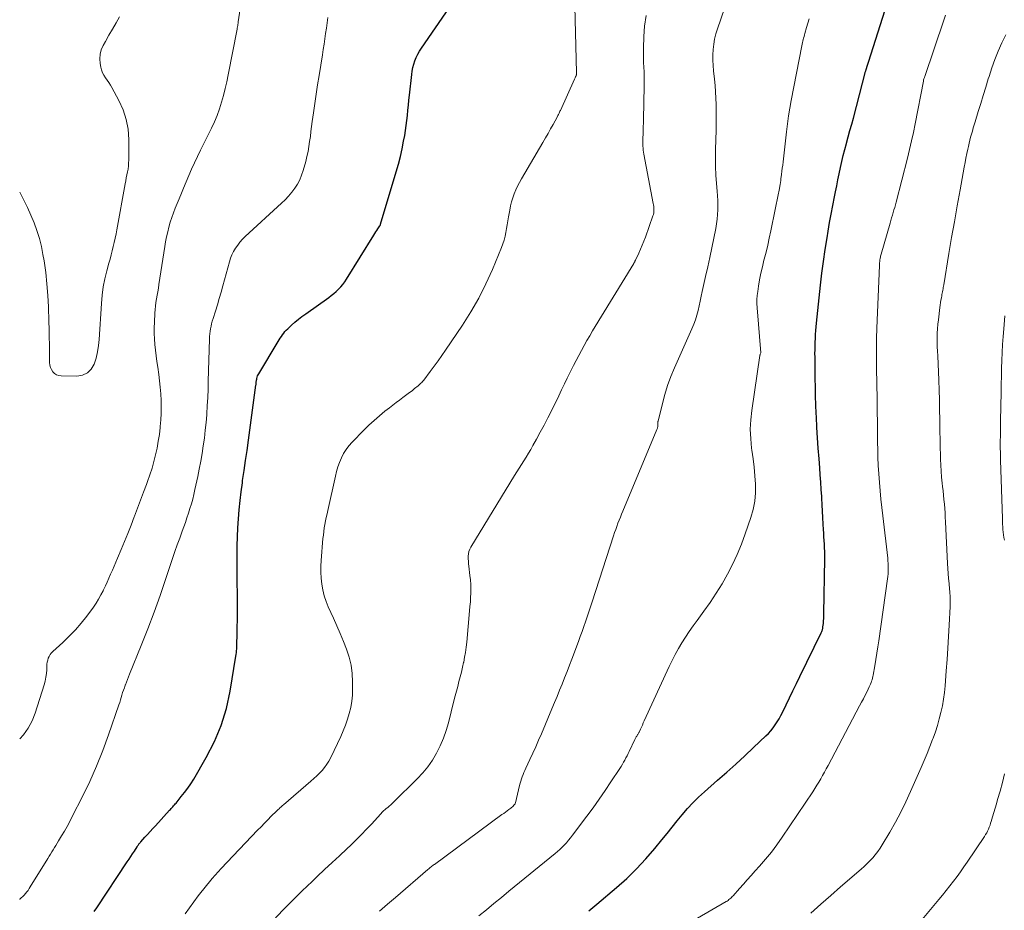
# Model space of a CAD drawing. Units: feet. Extents: x 1935000 to 1940000, y 570000 to 575000.
# Drawn here: x 1935000 to 1935139, y 571709 to 571835 of the extents above; entities that cross this region are included whole.
import ezdxf

# ---------------------------------------------------------------- set-up
doc = ezdxf.new("R2010")
doc.units = ezdxf.units.FT
doc.header["$LTSCALE"] = 100
doc.header["$MEASUREMENT"] = 0
doc.layers.add('CONTOUR INDEX', color=32, linetype='Continuous', lineweight=25)
doc.layers.add('CONTOUR INTERMEDIATE', color=40, linetype='Continuous', lineweight=15)

msp = doc.modelspace()

# ---------------------------------------------------------------- linework, layer by layer
at = {"layer": 'CONTOUR INDEX', "flags": 128}
for points, elevation in [([(1935010.56, 571709.17), (1935010.93, 571709.72), (1935015.23, 571716.2), (1935015.48, 571716.59), (1935015.74, 571716.97), (1935015.99, 571717.36), (1935016.24, 571717.75), (1935016.62, 571718.33), (1935016.68, 571718.43), (1935016.74, 571718.52), (1935016.81, 571718.61), (1935016.87, 571718.7), (1935016.94, 571718.79), (1935017.01, 571718.87), (1935017.08, 571718.96), (1935017.15, 571719.04), (1935017.74, 571719.7), (1935018.11, 571720.11), (1935018.48, 571720.52), (1935018.85, 571720.92), (1935019.22, 571721.33), (1935021.22, 571723.51), (1935021.34, 571723.64), (1935021.46, 571723.76), (1935021.57, 571723.89), (1935021.69, 571724.02), (1935021.8, 571724.15), (1935021.91, 571724.28), (1935022.02, 571724.41), (1935022.14, 571724.54), (1935022.89, 571725.45), (1935023.36, 571726.04), (1935023.82, 571726.65), (1935024.24, 571727.28), (1935024.64, 571727.93), (1935026.43, 571731), (1935027.58, 571733.24), (1935028.55, 571735.54), (1935029.27, 571737.94), (1935029.81, 571740.4), (1935030.62, 571745.33), (1935030.66, 571745.59), (1935030.69, 571745.85), (1935030.71, 571746.11), (1935030.73, 571746.38), (1935030.74, 571746.64), (1935030.75, 571746.9), (1935030.76, 571747.17), (1935030.77, 571747.43), (1935030.79, 571748.01), (1935030.81, 571748.57), (1935030.82, 571749.12), (1935030.82, 571749.68), (1935030.83, 571750.23), (1935030.79, 571759.67), (1935030.8, 571760.95), (1935030.83, 571762.24), (1935030.89, 571763.52), (1935030.97, 571764.8), (1935031.07, 571766.08), (1935031.2, 571767.36), (1935031.35, 571768.63), (1935031.53, 571769.9), (1935031.57, 571770.21), (1935031.79, 571771.63), (1935031.99, 571773.06), (1935032.2, 571774.48), (1935032.39, 571775.91), (1935033.46, 571783.71), (1935033.47, 571783.81), (1935033.48, 571783.91), (1935033.49, 571784.02), (1935033.5, 571784.12), (1935033.51, 571784.23), (1935033.52, 571784.33), (1935033.54, 571784.43), (1935033.56, 571784.54), (1935033.59, 571784.68), (1935033.64, 571784.85), (1935033.7, 571785.02), (1935033.78, 571785.18), (1935033.86, 571785.33), (1935036.6, 571789.9), (1935036.75, 571790.14), (1935036.9, 571790.38), (1935037.06, 571790.61), (1935037.22, 571790.84), (1935037.39, 571791.07), (1935037.56, 571791.29), (1935037.75, 571791.49), (1935037.95, 571791.69), (1935038.49, 571792.2), (1935038.97, 571792.63), (1935039.46, 571793.05), (1935039.97, 571793.45), (1935040.5, 571793.83), (1935043.76, 571796.13), (1935044.13, 571796.4), (1935044.48, 571796.68), (1935044.83, 571796.98), (1935045.16, 571797.29), (1935045.47, 571797.62), (1935045.76, 571797.97), (1935046.03, 571798.33), (1935046.28, 571798.71), (1935050.13, 571804.96), (1935050.28, 571805.18), (1935050.42, 571805.41), (1935050.57, 571805.63), (1935050.71, 571805.86), (1935050.99, 571806.26), (1935051, 571806.28), (1935051.01, 571806.3), (1935051.02, 571806.32), (1935051.03, 571806.34), (1935051.08, 571806.43), (1935051.09, 571806.45), (1935051.1, 571806.47), (1935051.11, 571806.49), (1935051.11, 571806.51), (1935053.33, 571813.91), (1935053.63, 571814.99), (1935053.91, 571816.08), (1935054.16, 571817.18), (1935054.37, 571818.28), (1935054.52, 571819.08), (1935054.64, 571819.79), (1935054.74, 571820.5), (1935054.83, 571821.21), (1935054.9, 571821.92), (1935054.97, 571822.64), (1935055.04, 571823.35), (1935055.12, 571824.07), (1935055.19, 571824.78), (1935055.51, 571827.68), (1935055.58, 571828.18), (1935055.68, 571828.68), (1935055.81, 571829.16), (1935055.97, 571829.65), (1935056.16, 571830.12), (1935056.38, 571830.57), (1935056.63, 571831.01), (1935056.9, 571831.44), (1935065.36, 571843.73)], 980), ([(1935080.6, 571709.29), (1935081.16, 571709.76), (1935081.72, 571710.22), (1935084.51, 571712.59), (1935085.96, 571713.88), (1935087.35, 571715.22), (1935088.67, 571716.64), (1935089.94, 571718.1), (1935090.95, 571719.35), (1935091.67, 571720.23), (1935092.39, 571721.11), (1935093.11, 571722), (1935093.82, 571722.88), (1935094.55, 571723.75), (1935095.32, 571724.58), (1935096.13, 571725.38), (1935096.96, 571726.15), (1935098.84, 571727.78), (1935100.13, 571728.92), (1935101.4, 571730.06), (1935102.67, 571731.22), (1935103.92, 571732.39), (1935105.66, 571734.04), (1935106.02, 571734.41), (1935106.37, 571734.79), (1935106.69, 571735.19), (1935106.99, 571735.61), (1935107.27, 571736.04), (1935107.53, 571736.48), (1935107.78, 571736.93), (1935108.01, 571737.38), (1935108.54, 571738.45), (1935109.02, 571739.45), (1935109.51, 571740.45), (1935110, 571741.45), (1935110.48, 571742.45), (1935113.52, 571748.65), (1935113.57, 571748.75), (1935113.61, 571748.85), (1935113.64, 571748.96), (1935113.68, 571749.06), (1935113.71, 571749.17), (1935113.73, 571749.27), (1935113.75, 571749.38), (1935113.76, 571749.49), (1935113.81, 571749.98), (1935113.84, 571750.34), (1935113.86, 571750.69), (1935113.88, 571751.05), (1935113.89, 571751.4), (1935114.01, 571759.1), (1935114.01, 571759.62), (1935114.01, 571760.14), (1935113.99, 571760.67), (1935113.96, 571761.19), (1935113.93, 571761.71), (1935113.9, 571762.23), (1935113.87, 571762.75), (1935113.84, 571763.27), (1935113.79, 571764.05), (1935113.74, 571764.97), (1935113.68, 571765.88), (1935113.63, 571766.79), (1935113.59, 571767.7), (1935113.58, 571767.93), (1935113.52, 571768.95), (1935113.46, 571769.98), (1935113.38, 571771), (1935113.3, 571772.03), (1935113.2, 571773.3), (1935113.08, 571774.77), (1935112.98, 571776.25), (1935112.9, 571777.73), (1935112.82, 571779.21), (1935112.8, 571779.69), (1935112.76, 571780.93), (1935112.72, 571782.17), (1935112.69, 571783.41), (1935112.67, 571784.65), (1935112.65, 571786.06), (1935112.64, 571786.59), (1935112.63, 571787.13), (1935112.63, 571787.66), (1935112.62, 571788.19), (1935112.63, 571788.72), (1935112.63, 571789.25), (1935112.65, 571789.78), (1935112.68, 571790.31), (1935112.68, 571790.34), (1935112.71, 571790.88), (1935112.75, 571791.43), (1935112.8, 571791.97), (1935112.86, 571792.51), (1935113.42, 571797.86), (1935113.61, 571799.55), (1935113.83, 571801.24), (1935114.07, 571802.92), (1935114.34, 571804.59), (1935114.49, 571805.51), (1935114.7, 571806.73), (1935114.92, 571807.94), (1935115.15, 571809.16), (1935115.38, 571810.38), (1935115.52, 571811.08), (1935115.7, 571811.94), (1935115.87, 571812.8), (1935116.05, 571813.66), (1935116.24, 571814.52), (1935116.43, 571815.38), (1935116.63, 571816.23), (1935116.85, 571817.08), (1935117.08, 571817.93), (1935117.1, 571818), (1935117.34, 571818.89), (1935117.58, 571819.77), (1935117.82, 571820.66), (1935118.06, 571821.54), (1935119.8, 571828.13), (1935119.82, 571828.2), (1935119.84, 571828.28), (1935119.86, 571828.36), (1935119.88, 571828.44), (1935119.91, 571828.52), (1935119.93, 571828.59), (1935119.95, 571828.67), (1935119.98, 571828.75), (1935120.02, 571828.87), (1935120.06, 571829.02), (1935120.1, 571829.16), (1935120.15, 571829.3), (1935120.19, 571829.44), (1935122.58, 571836.84)], 1000)]:
    msp.add_lwpolyline(points, dxfattribs=dict(at, elevation=elevation))
at = {"layer": 'CONTOUR INTERMEDIATE', "flags": 128}
for points, elevation in [([(1935000, 571733.64), (1935000.52, 571734.21), (1935001.21, 571735.14), (1935001.75, 571736.16), (1935002.19, 571737.25), (1935003.47, 571741.3), (1935003.61, 571741.82), (1935003.72, 571742.35), (1935003.79, 571742.88), (1935003.83, 571743.41), (1935003.84, 571743.91), (1935003.86, 571744.2), (1935003.9, 571744.49), (1935003.97, 571744.77), (1935004.05, 571745.04), (1935004.16, 571745.31), (1935004.3, 571745.56), (1935004.47, 571745.78), (1935004.67, 571745.99), (1935006.11, 571747.29), (1935007.02, 571748.16), (1935007.89, 571749.07), (1935008.71, 571750.03), (1935009.49, 571751.02), (1935010.43, 571752.3), (1935010.82, 571752.86), (1935011.18, 571753.42), (1935011.51, 571754.01), (1935011.82, 571754.61), (1935011.88, 571754.72), (1935012.14, 571755.28), (1935012.4, 571755.83), (1935012.64, 571756.39), (1935012.88, 571756.96), (1935013.12, 571757.52), (1935013.36, 571758.09), (1935013.6, 571758.65), (1935013.84, 571759.22), (1935014.35, 571760.42), (1935014.83, 571761.57), (1935015.31, 571762.73), (1935015.77, 571763.9), (1935016.22, 571765.07), (1935016.25, 571765.15), (1935016.68, 571766.28), (1935017.11, 571767.41), (1935017.53, 571768.54), (1935017.96, 571769.67), (1935018.11, 571770.09), (1935018.44, 571771.02), (1935018.74, 571771.95), (1935019, 571772.89), (1935019.25, 571773.84), (1935019.45, 571774.79), (1935019.63, 571775.76), (1935019.78, 571776.72), (1935019.89, 571777.7), (1935019.91, 571777.87), (1935019.98, 571778.79), (1935020.03, 571779.71), (1935020.04, 571780.64), (1935020.02, 571781.56), (1935019.98, 571782.48), (1935019.91, 571783.41), (1935019.81, 571784.32), (1935019.69, 571785.24), (1935019.55, 571786.27), (1935019.44, 571787.06), (1935019.33, 571787.86), (1935019.24, 571788.65), (1935019.15, 571789.45), (1935019.09, 571790.25), (1935019.05, 571791.05), (1935019.05, 571791.85), (1935019.08, 571792.65), (1935019.15, 571793.9), (1935019.18, 571794.41), (1935019.23, 571794.92), (1935019.3, 571795.43), (1935019.38, 571795.94), (1935019.47, 571796.45), (1935019.56, 571796.95), (1935019.64, 571797.46), (1935019.72, 571797.97), (1935020.55, 571803.34), (1935020.67, 571804.03), (1935020.8, 571804.73), (1935020.96, 571805.42), (1935021.13, 571806.1), (1935021.33, 571806.78), (1935021.54, 571807.45), (1935021.78, 571808.12), (1935022.04, 571808.78), (1935022.44, 571809.76), (1935022.81, 571810.67), (1935023.19, 571811.59), (1935023.57, 571812.5), (1935023.95, 571813.41), (1935024.34, 571814.31), (1935024.74, 571815.21), (1935025.16, 571816.11), (1935025.6, 571816.99), (1935027.15, 571820.08), (1935027.57, 571820.98), (1935027.96, 571821.89), (1935028.3, 571822.83), (1935028.6, 571823.77), (1935028.86, 571824.73), (1935029.11, 571825.7), (1935029.33, 571826.67), (1935029.53, 571827.64), (1935030.78, 571834.11), (1935030.79, 571834.2), (1935030.81, 571834.3), (1935030.83, 571834.39), (1935030.85, 571834.49), (1935030.85, 571834.51), (1935030.87, 571834.6), (1935030.88, 571834.68), (1935030.89, 571834.76), (1935030.9, 571834.85), (1935030.92, 571834.93), (1935030.93, 571835.01), (1935030.94, 571835.1), (1935030.95, 571835.18), (1935032.46, 571845.14)], 972), ([(1935023.43, 571708.86), (1935025.29, 571711.38), (1935025.67, 571711.88), (1935026.06, 571712.38), (1935026.46, 571712.88), (1935026.86, 571713.37), (1935027.27, 571713.85), (1935027.68, 571714.32), (1935028.11, 571714.79), (1935028.54, 571715.25), (1935033.7, 571720.69), (1935034.18, 571721.18), (1935034.66, 571721.68), (1935035.14, 571722.17), (1935035.63, 571722.66), (1935036.37, 571723.39), (1935036.49, 571723.51), (1935036.61, 571723.62), (1935036.74, 571723.74), (1935036.86, 571723.86), (1935036.99, 571723.97), (1935037.11, 571724.09), (1935037.24, 571724.2), (1935037.37, 571724.31), (1935041.25, 571727.65), (1935041.66, 571728.01), (1935042.06, 571728.39), (1935042.45, 571728.78), (1935042.83, 571729.17), (1935043.18, 571729.59), (1935043.5, 571730.03), (1935043.79, 571730.49), (1935044.04, 571730.98), (1935045.46, 571733.95), (1935045.82, 571734.75), (1935046.15, 571735.57), (1935046.43, 571736.4), (1935046.68, 571737.24), (1935046.88, 571738.09), (1935047.03, 571738.95), (1935047.11, 571739.82), (1935047.15, 571740.69), (1935047.15, 571741.72), (1935047.08, 571742.9), (1935046.93, 571744.06), (1935046.65, 571745.2), (1935046.28, 571746.32), (1935045.84, 571747.42), (1935045.38, 571748.53), (1935044.91, 571749.62), (1935044.42, 571750.71), (1935043.69, 571752.32), (1935043.38, 571753.1), (1935043.11, 571753.89), (1935042.92, 571754.71), (1935042.77, 571755.54), (1935042.68, 571756.38), (1935042.64, 571757.22), (1935042.64, 571758.06), (1935042.69, 571758.9), (1935042.95, 571761.99), (1935043, 571762.49), (1935043.06, 571762.99), (1935043.14, 571763.49), (1935043.22, 571763.99), (1935043.32, 571764.49), (1935043.42, 571764.98), (1935043.52, 571765.48), (1935043.63, 571765.97), (1935044.7, 571770.83), (1935044.87, 571771.49), (1935045.07, 571772.14), (1935045.3, 571772.78), (1935045.56, 571773.41), (1935045.87, 571774.02), (1935046.22, 571774.59), (1935046.63, 571775.13), (1935047.08, 571775.64), (1935048.74, 571777.34), (1935049.46, 571778.04), (1935050.19, 571778.72), (1935050.95, 571779.37), (1935051.73, 571780.01), (1935052.39, 571780.52), (1935052.85, 571780.88), (1935053.32, 571781.24), (1935053.79, 571781.59), (1935054.26, 571781.95), (1935054.47, 571782.11), (1935054.84, 571782.38), (1935055.2, 571782.66), (1935055.56, 571782.93), (1935055.92, 571783.22), (1935056.41, 571783.6), (1935056.52, 571783.69), (1935056.63, 571783.79), (1935056.73, 571783.89), (1935056.83, 571783.99), (1935056.93, 571784.1), (1935057.03, 571784.21), (1935057.12, 571784.32), (1935057.21, 571784.43), (1935058.14, 571785.67), (1935058.69, 571786.41), (1935059.24, 571787.15), (1935059.77, 571787.9), (1935060.29, 571788.66), (1935062.7, 571792.21), (1935063.9, 571794.11), (1935065.03, 571796.04), (1935066.03, 571798.04), (1935066.95, 571800.09), (1935068.24, 571803.22), (1935068.44, 571803.73), (1935068.61, 571804.26), (1935068.74, 571804.8), (1935068.85, 571805.34), (1935068.94, 571805.89), (1935069.03, 571806.43), (1935069.13, 571806.98), (1935069.22, 571807.53), (1935069.39, 571808.5), (1935069.51, 571809.09), (1935069.65, 571809.66), (1935069.83, 571810.23), (1935070.03, 571810.8), (1935070.26, 571811.35), (1935070.51, 571811.89), (1935070.79, 571812.42), (1935071.08, 571812.94), (1935074.09, 571818.08), (1935074.46, 571818.72), (1935074.82, 571819.35), (1935075.18, 571819.99), (1935075.53, 571820.62), (1935076.11, 571821.68), (1935076.17, 571821.79), (1935076.23, 571821.91), (1935076.29, 571822.02), (1935076.35, 571822.14), (1935076.4, 571822.25), (1935076.46, 571822.37), (1935076.51, 571822.49), (1935076.57, 571822.61), (1935078.56, 571827.05), (1935078.6, 571827.13), (1935078.64, 571827.21), (1935078.68, 571827.29), (1935078.72, 571827.36), (1935078.77, 571827.44), (1935078.8, 571827.52), (1935078.82, 571827.59), (1935078.84, 571827.67), (1935078.84, 571827.75), (1935078.85, 571827.83), (1935078.85, 571827.91), (1935078.85, 571827.99), (1935078.59, 571839.28)], 984), ([(1935050.96, 571709.22), (1935052.1, 571710.2), (1935053.23, 571711.18), (1935057.8, 571715.11), (1935057.92, 571715.21), (1935058.03, 571715.3), (1935058.14, 571715.4), (1935058.26, 571715.49), (1935058.38, 571715.59), (1935058.49, 571715.68), (1935058.61, 571715.77), (1935058.73, 571715.86), (1935068.3, 571722.9), (1935068.54, 571723.08), (1935068.79, 571723.27), (1935069.04, 571723.45), (1935069.29, 571723.63), (1935069.55, 571723.82), (1935069.66, 571723.91), (1935069.77, 571724.01), (1935069.87, 571724.11), (1935069.98, 571724.22), (1935070.09, 571724.35), (1935070.13, 571724.39), (1935070.16, 571724.44), (1935070.18, 571724.5), (1935070.2, 571724.55), (1935070.8, 571727.03), (1935070.88, 571727.35), (1935070.97, 571727.66), (1935071.07, 571727.96), (1935071.17, 571728.27), (1935071.29, 571728.57), (1935071.41, 571728.87), (1935071.53, 571729.17), (1935071.67, 571729.46), (1935072.25, 571730.69), (1935072.67, 571731.6), (1935073.08, 571732.51), (1935073.48, 571733.43), (1935073.88, 571734.35), (1935075.37, 571737.88), (1935075.74, 571738.76), (1935076.1, 571739.63), (1935076.46, 571740.51), (1935076.81, 571741.39), (1935077.16, 571742.28), (1935077.51, 571743.16), (1935077.85, 571744.05), (1935078.18, 571744.93), (1935079.12, 571747.42), (1935079.38, 571748.12), (1935079.64, 571748.82), (1935079.89, 571749.52), (1935080.13, 571750.22), (1935080.37, 571750.92), (1935080.61, 571751.63), (1935080.84, 571752.34), (1935081.07, 571753.04), (1935084.1, 571762.39), (1935084.25, 571762.83), (1935084.4, 571763.27), (1935084.56, 571763.71), (1935084.72, 571764.15), (1935084.89, 571764.59), (1935085.06, 571765.02), (1935085.23, 571765.46), (1935085.41, 571765.89), (1935090.23, 571777.42), (1935090.27, 571777.51), (1935090.3, 571777.61), (1935090.33, 571777.71), (1935090.35, 571777.81), (1935090.36, 571777.88), (1935090.37, 571777.94), (1935090.38, 571778.01), (1935090.38, 571778.07), (1935090.38, 571778.14), (1935090.37, 571778.21), (1935090.37, 571778.27), (1935090.37, 571778.33), (1935090.37, 571778.39), (1935090.38, 571778.45), (1935090.38, 571778.51), (1935090.39, 571778.57), (1935090.4, 571778.63), (1935091.01, 571781.11), (1935091.36, 571782.4), (1935091.76, 571783.67), (1935092.22, 571784.92), (1935092.74, 571786.15), (1935093.5, 571787.85), (1935093.88, 571788.7), (1935094.26, 571789.55), (1935094.63, 571790.4), (1935095.01, 571791.26), (1935095.2, 571791.7), (1935095.46, 571792.34), (1935095.69, 571792.98), (1935095.89, 571793.63), (1935096.06, 571794.29), (1935096.22, 571794.96), (1935096.37, 571795.63), (1935096.52, 571796.3), (1935096.67, 571796.97), (1935097.14, 571799.12), (1935097.44, 571800.47), (1935097.73, 571801.81), (1935098.01, 571803.16), (1935098.3, 571804.51), (1935098.59, 571805.89), (1935098.7, 571806.55), (1935098.79, 571807.21), (1935098.84, 571807.87), (1935098.87, 571808.54), (1935098.86, 571809.2), (1935098.85, 571809.87), (1935098.81, 571810.54), (1935098.77, 571811.2), (1935098.68, 571812.27), (1935098.6, 571813.47), (1935098.55, 571814.67), (1935098.53, 571815.87), (1935098.54, 571817.07), (1935098.61, 571819.83), (1935098.62, 571820.74), (1935098.63, 571821.64), (1935098.63, 571822.54), (1935098.62, 571823.44), (1935098.59, 571824.34), (1935098.55, 571825.24), (1935098.48, 571826.14), (1935098.39, 571827.04), (1935098.26, 571828.23), (1935098.2, 571828.98), (1935098.16, 571829.73), (1935098.17, 571830.48), (1935098.2, 571831.23), (1935098.28, 571831.98), (1935098.41, 571832.72), (1935098.59, 571833.45), (1935098.8, 571834.16), (1935100.82, 571839.97)], 992), ([(1935000, 571811.03), (1935000.05, 571810.94), (1935000.59, 571809.9), (1935001.1, 571808.85), (1935001.58, 571807.78), (1935002.04, 571806.7), (1935002.45, 571805.61), (1935002.8, 571804.49), (1935003.07, 571803.36), (1935003.3, 571802.22), (1935003.45, 571801.3), (1935003.68, 571799.68), (1935003.86, 571798.06), (1935003.99, 571796.43), (1935004.07, 571794.8), (1935004.13, 571792.71), (1935004.16, 571791.62), (1935004.18, 571790.53), (1935004.2, 571789.45), (1935004.22, 571788.36), (1935004.23, 571786.91), (1935004.27, 571786.56), (1935004.36, 571786.23), (1935004.51, 571785.91), (1935004.7, 571785.62), (1935004.95, 571785.38), (1935005.22, 571785.19), (1935005.54, 571785.09), (1935005.88, 571785.04), (1935008.1, 571785.01), (1935008.89, 571785.15), (1935009.58, 571785.46), (1935010.11, 571785.99), (1935010.54, 571786.69), (1935010.81, 571787.55), (1935011.03, 571788.42), (1935011.18, 571789.31), (1935011.27, 571790.2), (1935011.58, 571795.3), (1935011.68, 571796.47), (1935011.84, 571797.62), (1935012.06, 571798.76), (1935012.34, 571799.9), (1935012.63, 571800.98), (1935012.79, 571801.57), (1935012.95, 571802.16), (1935013.1, 571802.75), (1935013.25, 571803.34), (1935013.4, 571803.93), (1935013.53, 571804.52), (1935013.65, 571805.12), (1935013.77, 571805.71), (1935014.95, 571812.21), (1935015.02, 571812.64), (1935015.1, 571813.06), (1935015.19, 571813.48), (1935015.27, 571813.9), (1935015.34, 571814.32), (1935015.4, 571814.75), (1935015.43, 571815.17), (1935015.45, 571815.6), (1935015.46, 571818.51), (1935015.35, 571819.95), (1935015.1, 571821.35), (1935014.65, 571822.7), (1935014.05, 571824.01), (1935013.05, 571825.84), (1935012.84, 571826.21), (1935012.62, 571826.56), (1935012.38, 571826.91), (1935012.13, 571827.24), (1935011.9, 571827.59), (1935011.71, 571827.95), (1935011.57, 571828.34), (1935011.47, 571828.74), (1935011.38, 571829.26), (1935011.33, 571829.92), (1935011.38, 571830.57), (1935011.55, 571831.19), (1935011.82, 571831.8), (1935012.14, 571832.37), (1935012.64, 571833.25), (1935013.13, 571834.13), (1935013.64, 571835.01), (1935014.14, 571835.88)], 968), ([(1935000, 571710.9), (1935000.01, 571710.91), (1935000.23, 571711.1), (1935000.44, 571711.3), (1935000.64, 571711.51), (1935000.83, 571711.73), (1935001.01, 571711.95), (1935001.18, 571712.18), (1935001.35, 571712.42), (1935001.5, 571712.66), (1935003.97, 571716.69), (1935004.16, 571717), (1935004.35, 571717.31), (1935004.54, 571717.62), (1935004.73, 571717.93), (1935004.92, 571718.24), (1935005.11, 571718.55), (1935005.3, 571718.86), (1935005.49, 571719.17), (1935005.93, 571719.88), (1935006.33, 571720.56), (1935006.72, 571721.24), (1935007.09, 571721.93), (1935007.45, 571722.62), (1935008.89, 571725.47), (1935009.92, 571727.61), (1935010.88, 571729.78), (1935011.76, 571731.98), (1935012.58, 571734.21), (1935014.05, 571738.44), (1935014.16, 571738.79), (1935014.27, 571739.14), (1935014.38, 571739.49), (1935014.48, 571739.84), (1935014.58, 571740.18), (1935014.7, 571740.53), (1935014.82, 571740.87), (1935014.94, 571741.22), (1935014.97, 571741.29), (1935015.12, 571741.67), (1935015.27, 571742.04), (1935015.42, 571742.42), (1935015.57, 571742.79), (1935017.21, 571746.87), (1935018.13, 571749.22), (1935019.02, 571751.58), (1935019.87, 571753.95), (1935020.7, 571756.33), (1935021.66, 571759.17), (1935021.99, 571760.14), (1935022.32, 571761.1), (1935022.66, 571762.06), (1935023.01, 571763.02), (1935023.23, 571763.63), (1935023.46, 571764.28), (1935023.68, 571764.93), (1935023.9, 571765.59), (1935024.11, 571766.25), (1935024.31, 571766.91), (1935024.5, 571767.58), (1935024.66, 571768.25), (1935024.82, 571768.92), (1935025.21, 571770.76), (1935025.43, 571771.84), (1935025.63, 571772.93), (1935025.82, 571774.02), (1935026, 571775.12), (1935026.15, 571776.22), (1935026.28, 571777.32), (1935026.39, 571778.42), (1935026.48, 571779.52), (1935026.49, 571779.64), (1935026.56, 571780.8), (1935026.62, 571781.97), (1935026.67, 571783.13), (1935026.71, 571784.3), (1935026.87, 571790.24), (1935026.89, 571790.61), (1935026.92, 571790.97), (1935026.97, 571791.34), (1935027.02, 571791.7), (1935027.1, 571792.06), (1935027.18, 571792.42), (1935027.27, 571792.78), (1935027.38, 571793.13), (1935027.71, 571794.21), (1935027.99, 571795.1), (1935028.25, 571795.99), (1935028.51, 571796.89), (1935028.76, 571797.79), (1935029.7, 571801.17), (1935029.86, 571801.68), (1935030.05, 571802.18), (1935030.29, 571802.65), (1935030.56, 571803.11), (1935030.87, 571803.55), (1935031.19, 571803.97), (1935031.55, 571804.37), (1935031.93, 571804.75), (1935037.09, 571809.48), (1935037.59, 571809.97), (1935038.07, 571810.48), (1935038.52, 571811.03), (1935038.95, 571811.59), (1935039.33, 571812.18), (1935039.66, 571812.79), (1935039.93, 571813.43), (1935040.15, 571814.1), (1935040.5, 571815.38), (1935040.67, 571816.08), (1935040.83, 571816.78), (1935040.96, 571817.49), (1935041.06, 571818.2), (1935041.16, 571818.91), (1935041.25, 571819.62), (1935041.34, 571820.33), (1935041.44, 571821.05), (1935041.6, 571822.27), (1935041.79, 571823.6), (1935041.98, 571824.92), (1935042.18, 571826.25), (1935042.39, 571827.57), (1935042.86, 571830.48), (1935042.98, 571831.24), (1935043.1, 571831.99), (1935043.21, 571832.75), (1935043.32, 571833.51), (1935043.43, 571834.26), (1935043.53, 571835.02), (1935043.62, 571835.78)], 976), ([(1935035.93, 571707.95), (1935037.26, 571709.35), (1935038.62, 571710.74), (1935040, 571712.1), (1935041.4, 571713.44), (1935042.13, 571714.13), (1935043.18, 571715.11), (1935044.23, 571716.1), (1935045.28, 571717.08), (1935046.33, 571718.07), (1935046.88, 571718.59), (1935047.64, 571719.32), (1935048.39, 571720.07), (1935049.13, 571720.84), (1935049.85, 571721.61), (1935051.09, 571722.98), (1935051.18, 571723.08), (1935051.28, 571723.18), (1935051.38, 571723.28), (1935051.49, 571723.38), (1935051.59, 571723.47), (1935051.7, 571723.57), (1935051.8, 571723.66), (1935051.91, 571723.75), (1935052.12, 571723.92), (1935052.34, 571724.09), (1935052.55, 571724.27), (1935052.75, 571724.46), (1935052.95, 571724.65), (1935056.29, 571727.95), (1935057.07, 571728.8), (1935057.8, 571729.68), (1935058.45, 571730.63), (1935059.04, 571731.62), (1935059.55, 571732.65), (1935060.01, 571733.71), (1935060.39, 571734.8), (1935060.71, 571735.9), (1935061.5, 571739.03), (1935061.68, 571739.71), (1935061.85, 571740.38), (1935062.03, 571741.06), (1935062.21, 571741.73), (1935062.39, 571742.41), (1935062.56, 571743.09), (1935062.72, 571743.77), (1935062.87, 571744.45), (1935062.88, 571744.48), (1935063.01, 571745.18), (1935063.13, 571745.88), (1935063.23, 571746.59), (1935063.31, 571747.3), (1935063.72, 571751.76), (1935063.77, 571752.38), (1935063.82, 571753.01), (1935063.85, 571753.63), (1935063.88, 571754.26), (1935063.88, 571754.88), (1935063.87, 571755.5), (1935063.83, 571756.13), (1935063.77, 571756.75), (1935063.61, 571758.08), (1935063.57, 571758.43), (1935063.54, 571758.78), (1935063.53, 571759.13), (1935063.52, 571759.48), (1935063.55, 571759.82), (1935063.62, 571760.16), (1935063.74, 571760.48), (1935063.89, 571760.79), (1935070.05, 571770.9), (1935070.38, 571771.43), (1935070.71, 571771.96), (1935071.05, 571772.49), (1935071.39, 571773.01), (1935071.73, 571773.54), (1935072.06, 571774.07), (1935072.38, 571774.61), (1935072.69, 571775.15), (1935073.18, 571776.05), (1935073.72, 571777.05), (1935074.26, 571778.06), (1935074.78, 571779.08), (1935075.29, 571780.1), (1935076.33, 571782.21), (1935076.74, 571783.04), (1935077.15, 571783.88), (1935077.55, 571784.71), (1935077.96, 571785.54), (1935078.07, 571785.76), (1935078.43, 571786.48), (1935078.79, 571787.2), (1935079.16, 571787.91), (1935079.54, 571788.62), (1935079.93, 571789.32), (1935080.32, 571790.02), (1935080.73, 571790.72), (1935081.14, 571791.41), (1935086.95, 571800.95), (1935086.99, 571801.01), (1935087.02, 571801.07), (1935087.06, 571801.13), (1935087.09, 571801.19), (1935087.12, 571801.25), (1935087.15, 571801.3), (1935087.18, 571801.36), (1935087.21, 571801.42), (1935087.68, 571802.42), (1935087.93, 571802.98), (1935088.17, 571803.54), (1935088.4, 571804.11), (1935088.61, 571804.69), (1935089.68, 571807.69), (1935089.74, 571807.9), (1935089.79, 571808.12), (1935089.81, 571808.34), (1935089.82, 571808.56), (1935089.8, 571808.78), (1935089.79, 571809.01), (1935089.76, 571809.23), (1935089.72, 571809.45), (1935088.39, 571816.4), (1935088.34, 571816.69), (1935088.3, 571816.99), (1935088.27, 571817.28), (1935088.25, 571817.57), (1935088.23, 571817.87), (1935088.23, 571818.16), (1935088.23, 571818.45), (1935088.24, 571818.75), (1935088.27, 571819.24), (1935088.29, 571819.77), (1935088.31, 571820.31), (1935088.33, 571820.85), (1935088.34, 571821.39), (1935088.44, 571826.03), (1935088.45, 571826.7), (1935088.44, 571827.38), (1935088.42, 571828.06), (1935088.39, 571828.73), (1935088.35, 571829.41), (1935088.33, 571830.09), (1935088.33, 571830.76), (1935088.33, 571831.44), (1935088.37, 571833.09), (1935088.48, 571834.57), (1935088.7, 571836.04)], 988), ([(1935065.04, 571708.57), (1935066.1, 571709.44), (1935067.16, 571710.31), (1935068.23, 571711.18), (1935069.29, 571712.05), (1935075.82, 571717.4), (1935076.16, 571717.69), (1935076.5, 571717.98), (1935076.82, 571718.29), (1935077.13, 571718.61), (1935077.44, 571718.93), (1935077.73, 571719.27), (1935078.01, 571719.61), (1935078.29, 571719.97), (1935080.32, 571722.68), (1935081.2, 571723.88), (1935082.06, 571725.09), (1935082.9, 571726.31), (1935083.73, 571727.54), (1935084.99, 571729.44), (1935085.18, 571729.73), (1935085.36, 571730.03), (1935085.53, 571730.33), (1935085.7, 571730.63), (1935085.86, 571730.93), (1935086.02, 571731.24), (1935086.17, 571731.55), (1935086.32, 571731.86), (1935087.11, 571733.54), (1935087.16, 571733.64), (1935087.21, 571733.73), (1935087.26, 571733.83), (1935087.31, 571733.92), (1935087.33, 571733.95), (1935087.38, 571734.03), (1935087.43, 571734.11), (1935087.48, 571734.19), (1935087.53, 571734.27), (1935087.58, 571734.35), (1935087.62, 571734.43), (1935087.67, 571734.51), (1935087.71, 571734.6), (1935087.9, 571735.01), (1935088.04, 571735.3), (1935088.18, 571735.59), (1935088.31, 571735.88), (1935088.45, 571736.17), (1935091.98, 571743.86), (1935092.4, 571744.72), (1935092.83, 571745.57), (1935093.3, 571746.41), (1935093.78, 571747.23), (1935094.29, 571748.05), (1935094.81, 571748.85), (1935095.36, 571749.63), (1935095.92, 571750.41), (1935096.87, 571751.69), (1935097.77, 571752.96), (1935098.64, 571754.26), (1935099.46, 571755.59), (1935100.23, 571756.95), (1935100.95, 571758.34), (1935101.62, 571759.75), (1935102.21, 571761.19), (1935102.76, 571762.66), (1935103.56, 571764.97), (1935103.88, 571766.13), (1935104.11, 571767.3), (1935104.2, 571768.48), (1935104.2, 571769.68), (1935104.1, 571770.89), (1935103.99, 571772.1), (1935103.85, 571773.3), (1935103.69, 571774.5), (1935103.65, 571774.78), (1935103.52, 571776.12), (1935103.46, 571777.46), (1935103.53, 571778.8), (1935103.67, 571780.14), (1935104.82, 571787.9), (1935104.82, 571787.91), (1935104.82, 571787.93), (1935104.83, 571787.95), (1935104.83, 571787.96), (1935104.85, 571788.03), (1935104.86, 571788.05), (1935104.86, 571788.06), (1935104.87, 571788.08), (1935104.88, 571788.09), (1935104.92, 571788.2), (1935104.94, 571788.3), (1935104.42, 571794.68), (1935104.4, 571795.26), (1935104.4, 571795.84), (1935104.44, 571796.41), (1935104.51, 571796.99), (1935104.62, 571797.71), (1935104.78, 571798.64), (1935104.96, 571799.56), (1935105.17, 571800.48), (1935105.4, 571801.4), (1935105.44, 571801.56), (1935105.69, 571802.55), (1935105.93, 571803.55), (1935106.16, 571804.55), (1935106.37, 571805.55), (1935107, 571808.61), (1935107.14, 571809.29), (1935107.27, 571809.97), (1935107.4, 571810.65), (1935107.53, 571811.33), (1935107.68, 571812.15), (1935107.73, 571812.42), (1935107.77, 571812.69), (1935107.81, 571812.96), (1935107.85, 571813.23), (1935107.89, 571813.56), (1935107.95, 571814), (1935108, 571814.44), (1935108.05, 571814.88), (1935108.1, 571815.32), (1935108.59, 571819.6), (1935108.73, 571820.71), (1935108.89, 571821.83), (1935109.07, 571822.94), (1935109.27, 571824.04), (1935110.76, 571831.78), (1935110.8, 571832), (1935110.85, 571832.22), (1935110.9, 571832.44), (1935110.95, 571832.65), (1935111.01, 571832.87), (1935111.07, 571833.08), (1935111.13, 571833.3), (1935111.19, 571833.51), (1935111.43, 571834.34), (1935111.62, 571834.96), (1935111.8, 571835.59)], 996), ([(1935096, 571708.22), (1935100.04, 571710.58), (1935100.18, 571710.66), (1935100.31, 571710.76), (1935100.44, 571710.86), (1935100.57, 571710.96), (1935100.69, 571711.07), (1935100.8, 571711.19), (1935100.91, 571711.3), (1935101.02, 571711.42), (1935101.92, 571712.43), (1935102.48, 571713.06), (1935103.04, 571713.68), (1935103.6, 571714.3), (1935104.17, 571714.93), (1935104.79, 571715.61), (1935105.64, 571716.59), (1935106.46, 571717.59), (1935107.23, 571718.63), (1935107.98, 571719.69), (1935112.3, 571726.14), (1935112.59, 571726.6), (1935112.88, 571727.05), (1935113.16, 571727.52), (1935113.44, 571727.98), (1935113.7, 571728.46), (1935113.97, 571728.93), (1935114.23, 571729.4), (1935114.48, 571729.88), (1935118.95, 571738.3), (1935119.22, 571738.81), (1935119.49, 571739.32), (1935119.75, 571739.83), (1935120, 571740.35), (1935120.31, 571740.98), (1935120.41, 571741.18), (1935120.49, 571741.38), (1935120.57, 571741.59), (1935120.65, 571741.8), (1935120.71, 571742.01), (1935120.77, 571742.23), (1935120.82, 571742.44), (1935120.86, 571742.66), (1935121.1, 571743.99), (1935121.25, 571744.87), (1935121.4, 571745.75), (1935121.53, 571746.64), (1935121.66, 571747.52), (1935122.89, 571756.27), (1935122.93, 571756.63), (1935122.97, 571757), (1935122.99, 571757.37), (1935123, 571757.73), (1935123, 571758.1), (1935122.98, 571758.47), (1935122.96, 571758.84), (1935122.92, 571759.2), (1935122.21, 571765.19), (1935122.08, 571766.38), (1935121.95, 571767.57), (1935121.84, 571768.76), (1935121.74, 571769.95), (1935121.65, 571771.15), (1935121.59, 571772.34), (1935121.54, 571773.54), (1935121.51, 571774.73), (1935121.5, 571775.44), (1935121.48, 571776.95), (1935121.46, 571778.45), (1935121.44, 571779.96), (1935121.42, 571781.46), (1935121.41, 571782.32), (1935121.4, 571783.39), (1935121.38, 571784.47), (1935121.36, 571785.55), (1935121.35, 571786.63), (1935121.33, 571787.78), (1935121.32, 571788.28), (1935121.32, 571788.78), (1935121.32, 571789.28), (1935121.33, 571789.78), (1935121.34, 571790.28), (1935121.36, 571790.79), (1935121.38, 571791.29), (1935121.4, 571791.79), (1935121.76, 571800.68), (1935121.76, 571800.8), (1935121.77, 571800.93), (1935121.78, 571801.06), (1935121.79, 571801.18), (1935121.8, 571801.25), (1935121.81, 571801.34), (1935121.82, 571801.43), (1935121.83, 571801.53), (1935121.85, 571801.62), (1935121.87, 571801.7), (1935121.89, 571801.84), (1935121.92, 571801.97), (1935121.96, 571802.1), (1935121.99, 571802.24), (1935123.27, 571806.67), (1935123.37, 571807.04), (1935123.48, 571807.41), (1935123.59, 571807.78), (1935123.7, 571808.15), (1935123.81, 571808.52), (1935123.91, 571808.89), (1935124.01, 571809.26), (1935124.11, 571809.64), (1935125.72, 571815.85), (1935126.02, 571817.07), (1935126.31, 571818.29), (1935126.57, 571819.51), (1935126.82, 571820.74), (1935127.98, 571826.78), (1935127.98, 571826.8), (1935127.99, 571826.81), (1935127.99, 571826.83), (1935127.99, 571826.84), (1935128, 571826.91), (1935128.01, 571826.92), (1935128.01, 571826.94), (1935128.01, 571826.95), (1935128.06, 571827.1), (1935128.09, 571827.18), (1935128.12, 571827.26), (1935128.14, 571827.34), (1935128.17, 571827.41), (1935130.87, 571835.4), (1935131.13, 571836.12)], 1004), ([(1935112.05, 571708.96), (1935113.45, 571710.2), (1935114.85, 571711.43), (1935116.25, 571712.66), (1935119.17, 571715.19), (1935119.6, 571715.57), (1935120.01, 571715.96), (1935120.41, 571716.37), (1935120.8, 571716.79), (1935121.17, 571717.22), (1935121.52, 571717.67), (1935121.84, 571718.14), (1935122.14, 571718.62), (1935123.21, 571720.42), (1935124.01, 571721.83), (1935124.77, 571723.25), (1935125.48, 571724.7), (1935126.16, 571726.16), (1935127.68, 571729.59), (1935128.1, 571730.57), (1935128.51, 571731.55), (1935128.9, 571732.54), (1935129.28, 571733.53), (1935129.36, 571733.73), (1935129.68, 571734.63), (1935129.97, 571735.53), (1935130.23, 571736.45), (1935130.46, 571737.37), (1935130.66, 571738.31), (1935130.82, 571739.24), (1935130.95, 571740.19), (1935131.04, 571741.14), (1935131.21, 571743.24), (1935131.33, 571744.87), (1935131.45, 571746.49), (1935131.54, 571748.12), (1935131.63, 571749.74), (1935131.77, 571752.39), (1935131.78, 571752.69), (1935131.78, 571753), (1935131.78, 571753.3), (1935131.77, 571753.6), (1935131.76, 571753.91), (1935131.74, 571754.21), (1935131.71, 571754.51), (1935131.69, 571754.82), (1935131.61, 571755.63), (1935131.55, 571756.33), (1935131.49, 571757.04), (1935131.45, 571757.75), (1935131.41, 571758.46), (1935131.11, 571764.37), (1935131.08, 571765), (1935131.04, 571765.62), (1935131, 571766.25), (1935130.95, 571766.87), (1935130.89, 571767.5), (1935130.83, 571768.12), (1935130.77, 571768.75), (1935130.7, 571769.37), (1935130.65, 571769.83), (1935130.56, 571770.68), (1935130.49, 571771.54), (1935130.44, 571772.4), (1935130.4, 571773.25), (1935130.38, 571773.79), (1935130.35, 571774.91), (1935130.33, 571776.04), (1935130.31, 571777.16), (1935130.3, 571778.29), (1935130.3, 571778.83), (1935130.28, 571780.23), (1935130.26, 571781.63), (1935130.21, 571783.02), (1935130.16, 571784.42), (1935130, 571787.87), (1935129.97, 571788.51), (1935129.95, 571789.15), (1935129.94, 571789.79), (1935129.94, 571790.43), (1935129.95, 571791.07), (1935129.98, 571791.7), (1935130.03, 571792.34), (1935130.1, 571792.98), (1935130.31, 571794.72), (1935130.35, 571795.06), (1935130.4, 571795.4), (1935130.46, 571795.74), (1935130.52, 571796.08), (1935130.57, 571796.35), (1935130.61, 571796.55), (1935130.65, 571796.75), (1935130.68, 571796.95), (1935130.72, 571797.15), (1935130.76, 571797.34), (1935130.79, 571797.54), (1935130.82, 571797.74), (1935130.86, 571797.94), (1935131.6, 571802.35), (1935131.98, 571804.61), (1935132.37, 571806.86), (1935132.77, 571809.11), (1935133.18, 571811.36), (1935133.77, 571814.59), (1935133.89, 571815.22), (1935134.01, 571815.86), (1935134.14, 571816.5), (1935134.27, 571817.13), (1935134.36, 571817.53), (1935134.46, 571817.97), (1935134.56, 571818.4), (1935134.67, 571818.84), (1935134.78, 571819.27), (1935134.91, 571819.7), (1935135.03, 571820.13), (1935135.16, 571820.56), (1935135.29, 571820.99), (1935135.75, 571822.44), (1935136.11, 571823.6), (1935136.46, 571824.75), (1935136.82, 571825.91), (1935137.17, 571827.07), (1935137.28, 571827.43), (1935137.67, 571828.64), (1935138.09, 571829.83), (1935138.57, 571831.01), (1935139.08, 571832.17), (1935139.65, 571833.3)], 1008), ([(1935139.45, 571761.75), (1935139.38, 571762.13), (1935139.32, 571762.51), (1935139.28, 571762.89), (1935139.24, 571763.27), (1935139.21, 571763.66), (1935139.19, 571764.04), (1935139.17, 571764.43), (1935139.16, 571764.82), (1935138.92, 571773.07), (1935138.91, 571773.28), (1935138.9, 571773.5), (1935138.89, 571773.72), (1935138.89, 571773.94), (1935138.88, 571774.16), (1935138.88, 571774.38), (1935138.87, 571774.6), (1935138.87, 571774.81), (1935138.87, 571775.8), (1935138.88, 571776.52), (1935138.88, 571777.23), (1935138.89, 571777.94), (1935138.9, 571778.66), (1935138.98, 571782.72), (1935139.01, 571783.85), (1935139.03, 571784.97), (1935139.06, 571786.1), (1935139.09, 571787.22), (1935139.13, 571788.34), (1935139.19, 571789.47), (1935139.27, 571790.59), (1935139.36, 571791.71), (1935139.53, 571793.53)], 1012), ([(1935127.81, 571708.05), (1935130.17, 571710.88), (1935130.7, 571711.52), (1935131.22, 571712.17), (1935131.73, 571712.82), (1935132.24, 571713.48), (1935132.74, 571714.15), (1935133.23, 571714.82), (1935133.71, 571715.5), (1935134.18, 571716.18), (1935136.64, 571719.82), (1935136.79, 571720.07), (1935136.94, 571720.32), (1935137.07, 571720.58), (1935137.19, 571720.85), (1935137.3, 571721.12), (1935137.41, 571721.39), (1935137.5, 571721.67), (1935137.59, 571721.95), (1935137.78, 571722.6), (1935137.96, 571723.2), (1935138.14, 571723.81), (1935138.31, 571724.41), (1935138.49, 571725.02), (1935138.83, 571726.24), (1935139.16, 571727.46), (1935139.46, 571728.69)], 1012)]:
    msp.add_lwpolyline(points, dxfattribs=dict(at, elevation=elevation))

doc.saveas('drawing.dxf')
